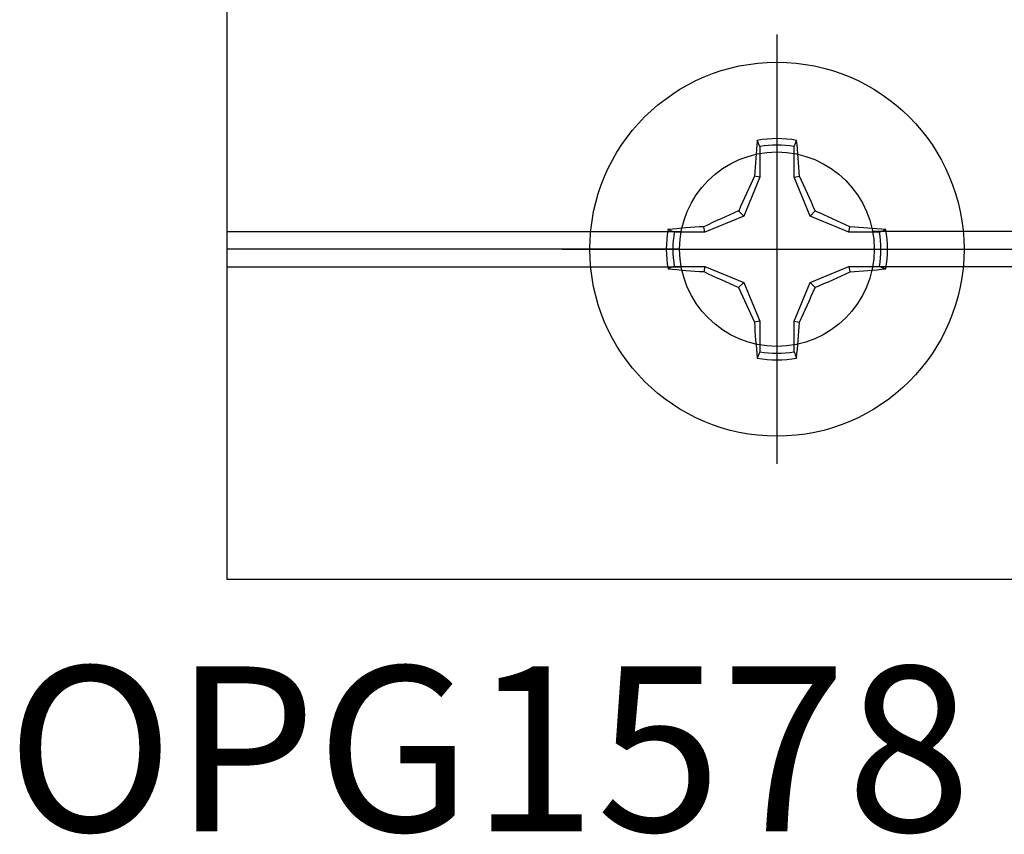
# Model space of a CAD drawing. Units: inches. Extents: x 9.91 to 19.62, y 41.22 to 49.28.
# Drawn here: x 13.82 to 14.94, y 44.7 to 45.63 of the extents above; entities that cross this region are included whole.
import ezdxf
from ezdxf.enums import TextEntityAlignment as Align

# ---------------------------------------------------------------- set-up
doc = ezdxf.new("R2010")
doc.units = ezdxf.units.IN
doc.header["$MEASUREMENT"] = 0
doc.layers.add('Arcadia-Profile', color=5, linetype='Continuous')
doc.layers.add('Arcadia-Text', color=3, linetype='Continuous')
doc.styles.get("Standard").update_dxf_attribs({"font": 'ARIALN.TTF'})

# ---------------------------------------------------------------- blocks, each defined once
blk = doc.blocks.new('Clip OPG1999-6')
at = {"layer": 'Arcadia-Profile'}
for p, q in [((-1.375, -0.855), (-0.8587, -0.855)), ((0.6413, -0.855), (-0.6413, -0.855)), ((-0.8605, -0.875), (-1.375, -0.875)), ((-0.6395, -0.875), (0.6395, -0.875)), ((-1.375, -0.895), (-0.8587, -0.895)), ((0.6413, -0.895), (-0.6413, -0.895))]:
    blk.add_line(p, q, dxfattribs=at)
blk.add_lwpolyline([(-1.375, -1.25), (1.375, -1.25), (1.375, 0), (-1.375, 0)], close=True, dxfattribs=at)
blk.add_circle((-0.75, -0.875), 0.1105, dxfattribs=at)
blk = doc.blocks.new('Dynblock #12-11 x 0.500 PHSMS')
at = {"layer": 'Arcadia-Profile'}
for p, q in [((0, 0.2438), (0, -0.2438)), ((-0.0195, 0.1166), (-0.0195, 0.0818)), ((0.0195, 0.0818), (0.0195, 0.1166)), ((-0.0195, 0.0818), (-0.0377, 0.0377)), ((-0.0195, 0.0818), (-0.0256, 0.083)), ((0.0195, 0.0818), (0.0256, 0.083)), ((0.0377, 0.0377), (0.0195, 0.0818)), ((-0.0377, 0.0377), (-0.0818, 0.0195)), ((-0.0377, 0.0377), (-0.0435, 0.0435)), ((0.0377, 0.0377), (0.0435, 0.0435)), ((0.0818, 0.0195), (0.0377, 0.0377)), ((-0.0818, 0.0195), (-0.083, 0.0256)), ((0.0818, 0.0195), (0.083, 0.0256)), ((-0.0818, 0.0195), (-0.1166, 0.0195)), ((0.1166, 0.0195), (0.0818, 0.0195)), ((-0.2438, 0), (0.2438, 0)), ((-0.1166, -0.0195), (-0.0818, -0.0195)), ((-0.0818, -0.0195), (-0.083, -0.0256)), ((-0.0818, -0.0195), (-0.0377, -0.0377)), ((0.0377, -0.0377), (0.0818, -0.0195)), ((0.0818, -0.0195), (0.083, -0.0256)), ((0.0818, -0.0195), (0.1166, -0.0195)), ((-0.0377, -0.0377), (-0.0435, -0.0435)), ((-0.0377, -0.0377), (-0.0195, -0.0818)), ((0.0195, -0.0818), (0.0377, -0.0377)), ((0.0377, -0.0377), (0.0435, -0.0435)), ((-0.0195, -0.0818), (-0.0256, -0.083)), ((-0.0195, -0.0818), (-0.0195, -0.1166)), ((0.0195, -0.0818), (0.0256, -0.083)), ((0.0195, -0.1166), (0.0195, -0.0818))]:
    blk.add_line(p, q, dxfattribs=at)
blk.add_circle((0, 0), 0.2125, dxfattribs=at)
for centre, radius, start, end in [((1.0499, 0.0175), 1.0774, 174.3417, 176.5149), ((0, 0), 0.1257, 79.7788, 100.2212), ((-1.0521, 0.0173), 1.0797, 3.4874, 5.656), ((0, 0), 0.1182, 80.5244, 99.4756), ((1.2016, -0.4962), 1.3569, 154.7335, 156.5666), ((-1.2026, -0.4966), 1.3581, 23.4342, 25.2658), ((0.4966, -1.2026), 1.3581, 113.4342, 115.2658), ((-0.4962, -1.2016), 1.3569, 64.7335, 66.5666), ((-0.0173, -1.0521), 1.0797, 93.4874, 95.656), ((0.0175, -1.0499), 1.0774, 84.3417, 86.5149), ((0, 0), 0.1257, 169.7788, 190.2212), ((0, 0), 0.1182, 170.5244, 189.4756), ((0, 0), 0.1182, 350.5244, 9.4756), ((0, 0), 0.1257, 349.7788, 10.2212), ((-0.0175, 1.0499), 1.0774, 264.3417, 266.5149), ((0.0173, 1.0521), 1.0797, 273.4874, 275.656), ((0.4962, 1.2016), 1.3569, 244.7335, 246.5666), ((-0.4966, 1.2026), 1.3581, 293.4342, 295.2658), ((1.2026, 0.4966), 1.3581, 203.4342, 205.2658), ((-1.2016, 0.4962), 1.3569, 334.7335, 336.5666), ((1.0521, -0.0173), 1.0797, 183.4874, 185.656), ((-1.0499, -0.0175), 1.0774, 354.3417, 356.5149), ((0, 0), 0.1182, 260.5244, 279.4756), ((0, 0), 0.1257, 259.7788, 280.2212)]:
    blk.add_arc(centre, radius, start, end, dxfattribs=at)
for points in [[(-0.0195, 0.1166), (-0.0204, 0.119), (-0.0214, 0.1214), (-0.0223, 0.1238)], [(0.1166, 0.0195), (0.119, 0.0204), (0.1214, 0.0214), (0.1238, 0.0223)], [(-0.1166, -0.0195), (-0.119, -0.0204), (-0.1214, -0.0214), (-0.1238, -0.0223)], [(0.0195, -0.1166), (0.0204, -0.119), (0.0214, -0.1214), (0.0223, -0.1238)]]:
    blk.add_open_spline(points, degree=3, dxfattribs=at)
for points in [[(0.0195, 0.1166), (0.02, 0.1179), (0.0205, 0.1191), (0.021, 0.1204), (0.0214, 0.1215), (0.0219, 0.1226), (0.0223, 0.1238)], [(-0.1166, 0.0195), (-0.1179, 0.02), (-0.1191, 0.0205), (-0.1204, 0.021), (-0.1215, 0.0214), (-0.1226, 0.0219), (-0.1238, 0.0223)], [(0.1166, -0.0195), (0.1179, -0.02), (0.1191, -0.0205), (0.1204, -0.021), (0.1215, -0.0214), (0.1226, -0.0219), (0.1238, -0.0223)], [(-0.0195, -0.1166), (-0.02, -0.1179), (-0.0205, -0.1191), (-0.021, -0.1204), (-0.0214, -0.1215), (-0.0219, -0.1226), (-0.0223, -0.1238)]]:
    blk.add_open_spline(points, degree=3, knots=[0.0008756129, 0.0008756129, 0.0008756129, 0.0008756129, 0.001117965, 0.001117965, 0.001117965, 0.0013312732, 0.0013312732, 0.0013312732, 0.0013312732], dxfattribs=at)

msp = doc.modelspace()

# ---------------------------------------------------------------- block references
at = {"lineweight": -3}
msp.add_blockref('Dynblock #12-11 x 0.500 PHSMS', (14.68058, 45.36626), dxfattribs=at)
at = {"layer": 'Arcadia-Profile', "lineweight": -3}
msp.add_blockref('Clip OPG1999-6', (15.43058, 46.24126), dxfattribs=at)

# ---------------------------------------------------------------- texts
at = {"layer": 'Arcadia-Text', "lineweight": -3}
msp.add_text('OPG1578', height=0.1875, dxfattribs=at).set_placement((13.80558, 44.64618), align=Align.BOTTOM_LEFT)

doc.saveas('drawing.dxf')
